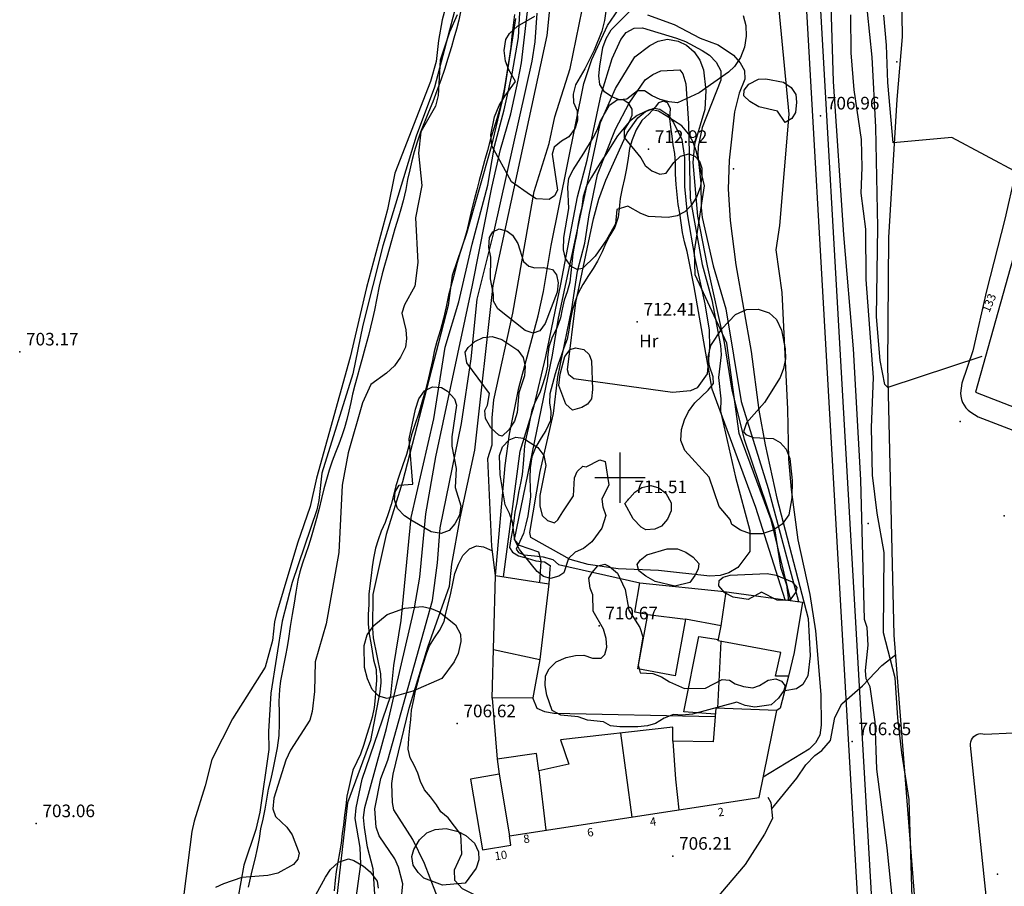
# Model space of a CAD drawing. Extents: x 277586 to 278313, y 4652697 to 4653203.
# Drawn here: x 277929 to 278046, y 4652851 to 4652954 of the extents above; entities that cross this region are included whole.
import ezdxf

# ---------------------------------------------------------------- set-up
doc = ezdxf.new("R2010")
doc.units = 0
doc.header["$MEASUREMENT"] = 0
for name, color, linetype in [('020200', 10, 'CONTINUOUS'), ('020400', 6, 'CONTINUOUS'), ('021151', 15, 'CONTINUOUS'), ('021220', 1, 'CONTINUOUS'), ('028112', 7, 'CONTINUOUS'), ('030102', 5, 'CONTINUOUS'), ('060202', 1, 'CONTINUOUS'), ('060402', 2, 'CONTINUOUS'), ('060404', 2, 'CONTINUOUS'), ('061204', 7, 'CONTINUOUS'), ('120500', 3, 'CONTINUOUS'), ('140302', 1, 'CONTINUOUS'), ('160101', 1, 'CONTINUOUS'), ('160300', 7, 'CONTINUOUS'), ('160301', 1, 'CONTINUOUS'), ('160302', 1, 'CONTINUOUS'), ('167202', 3, 'CONTINUOUS'), ('168114', 7, 'CONTINUOUS'), ('168116', 7, 'CONTINUOUS'), ('189401', 7, 'CONTINUOUS'), ('189704', 7, 'CONTINUOUS'), ('HOJAS', 7, 'CONTINUOUS')]:
    doc.layers.add(name, color=color, linetype=linetype)

msp = doc.modelspace()

# ---------------------------------------------------------------- linework, layer by layer
at = {"layer": '020200'}
for points, elevation in [([(278032.44, 4652848.98), (278031.74, 4652855.98), (278030.52, 4652865.34), (278030.3, 4652870.95), (278029.71, 4652875.11), (278029.24, 4652876.08), (278029.17, 4652877.05), (278029.48, 4652880.07), (278029.37, 4652882.16), (278029.03, 4652883.12), (278028.59, 4652899.75), (278027.72, 4652915.31), (278026.59, 4652928.85), (278025.38, 4652947.11), (278024.47, 4652975.47)], 707), ([(278018.1, 4652963.49), (278020.05, 4652943.2), (278018.94, 4652929.97), (278018.5, 4652927.1), (278019.23, 4652921.99), (278019.9, 4652908.14), (278020.02, 4652902.19), (278020.34, 4652898.59), (278021.14, 4652892.6), (278022.54, 4652886.1), (278023.23, 4652881.78), (278023.85, 4652874.2), (278023.91, 4652870.55), (278023.75, 4652869.39), (278023.22, 4652868.48), (278022.45, 4652867.69), (278017.01, 4652864.38)], 707), ([(277978.8, 4652848.87), (277976.78, 4652854.13), (277975.37, 4652856.97), (277973.13, 4652860.5), (277972.95, 4652861.38), (277972.87, 4652863.62), (277973.04, 4652864.72), (277974.93, 4652872.59), (277977.16, 4652879.85), (277979.72, 4652887.1), (277980.03, 4652889.72), (277981.02, 4652895.19), (277982.75, 4652903.28), (277984.91, 4652922.84), (277991.34, 4652952.56), (277992.17, 4652960.9)], 706), ([(278043, 4652914.38), (278031.8, 4652910.7), (278031.45, 4652911.05), (278030.89, 4652913.93), (278030.45, 4652919.12), (278030.62, 4652929.79), (278030.41, 4652941.66), (278029.96, 4652950), (278028.85, 4652960.83)], 709), ([(277979.78, 4652957.78), (277978.87, 4652954.42), (277978.42, 4652951.97), (277978.17, 4652949.49), (277977.48, 4652947.09), (277973.25, 4652936.19), (277972.38, 4652931.86), (277969.86, 4652922.6), (277967.94, 4652914.31), (277963.93, 4652899.93), (277963.17, 4652896.58), (277961.67, 4652892.21), (277959.2, 4652883.84), (277958.95, 4652882.85), (277958.72, 4652880.62), (277957.85, 4652877.44), (277953.97, 4652871.31), (277951.51, 4652866.47), (277950.72, 4652863.34), (277949.41, 4652859.16), (277949.12, 4652857.93), (277947.93, 4652848.6)], 703), ([(277968.62, 4652849.72), (277969.21, 4652854.02), (277969.12, 4652856.03), (277968.54, 4652859.45), (277968.64, 4652860.75), (277969.36, 4652864.16), (277972.78, 4652874.08), (277973.12, 4652877.67), (277973.98, 4652883), (277975.18, 4652895.27), (277977.87, 4652906.97), (277979.24, 4652915.49), (277980.86, 4652920.91), (277982.41, 4652927.77), (277984.28, 4652934.76), (277985.08, 4652939.41), (277986.25, 4652943.73), (277987.19, 4652947.99), (277987.94, 4652952.34), (277988.19, 4652956.86)], 703), ([(277970.92, 4652849.88), (277970.65, 4652853.47), (277970.01, 4652856.05), (277969.63, 4652858.39), (277969.52, 4652859.6), (277969.68, 4652860.76), (277972.27, 4652870.16), (277975.58, 4652884.53), (277976.23, 4652888.17), (277976.93, 4652895.71), (277978.13, 4652902.45), (277982.48, 4652922.89), (277984.77, 4652934.49), (277985.81, 4652939), (277987.03, 4652943.25), (277987.9, 4652947.26), (277988.29, 4652949.32), (277989.22, 4652957.18)], 704), ([(277980.52, 4652956.21), (277977.95, 4652946.43), (277975.79, 4652940.59), (277971.82, 4652927.55), (277969.43, 4652918.12), (277968.26, 4652912.33), (277964.57, 4652900.52), (277964.22, 4652897.29), (277963.96, 4652896.17), (277961.06, 4652887.51), (277959.86, 4652882.94), (277958.52, 4652874.37), (277958.23, 4652869.8), (277958.28, 4652867.66), (277957.2, 4652860.23), (277956.71, 4652858.16), (277955.32, 4652853.92), (277953.88, 4652845.99)], 702), ([(277985.2, 4652888.36), (277984.76, 4652891.8), (277984.29, 4652902.28), (277984.8, 4652903.89), (277984.82, 4652907.09), (277985.01, 4652909.24), (277987.25, 4652919.55), (277989.81, 4652934.02), (277991.57, 4652939.72), (277992.24, 4652942.91), (277994.07, 4652948.66), (277995.49, 4652955.61)], 707), ([(277985.2, 4652888.36), (277986.34, 4652901.45), (277986.87, 4652905.18), (277987.97, 4652910.68), (277990.28, 4652919.25), (277990.9, 4652922.12), (277991.8, 4652927.59), (277995.71, 4652946.84), (277996.65, 4652949.73), (277998.49, 4652953.75), (277999.83, 4652955.64)], 708), ([(277987.59, 4652954.59), (277986.19, 4652945.67), (277984.67, 4652939.34), (277981.74, 4652929.04), (277980.07, 4652924.01), (277979.58, 4652920.47), (277974.17, 4652899.48), (277972.21, 4652893.25), (277970.62, 4652886.11), (277970.6, 4652882.04), (277970.68, 4652880.96), (277971.52, 4652876.65), (277971.59, 4652875.59), (277971.47, 4652874.51), (277970.34, 4652868.73), (277967.63, 4652861.34), (277966.16, 4652848.49)], 702), ([(278003.27, 4652955.03), (278006.44, 4652953.89), (278009.5, 4652952.25), (278011.65, 4652951.44), (278013.47, 4652950.23), (278014.29, 4652949.3), (278014.78, 4652948.41), (278014.83, 4652947.37), (278014.14, 4652945.7), (278013.61, 4652943.5), (278012.96, 4652937.75), (278012.86, 4652934.29), (278013.08, 4652930.58), (278013.76, 4652925.31), (278015.56, 4652914.98), (278016.49, 4652908.02), (278017.23, 4652903.88), (278018.63, 4652897.56), (278022.34, 4652883.25), (278022.59, 4652878.82), (278022.3, 4652876.44), (278021.73, 4652875.41), (278020.96, 4652874.87), (278019.56, 4652874.65)], 708), ([(278046.99, 4652845.79), (278037.96, 4652844.68), (278035.76, 4652844.96), (278035.3, 4652845.41), (278034.98, 4652846.23), (278034.8, 4652847.43), (278034.36, 4652861.71), (278033.46, 4652867.26), (278032.99, 4652871.42), (278032.68, 4652876.19), (278031.32, 4652881.54), (278031.37, 4652891.11), (278030.53, 4652895.76), (278029.98, 4652900.28), (278029.87, 4652905.97), (278030.12, 4652911.9), (278029.26, 4652923.57), (278029.2, 4652929.53), (278028.63, 4652933.8), (278028.78, 4652936.87), (278028.7, 4652940.22), (278027.83, 4652946.1), (278027.47, 4652950.49), (278027.41, 4652955.02)], 708), ([(277986.17, 4652888.2), (277988.14, 4652903.16), (277989.78, 4652908.55), (277991.17, 4652914.39), (277992.98, 4652922.98), (277994.94, 4652933.4), (277996.08, 4652937.73), (277997.76, 4652945.56), (277999.07, 4652949.84), (278000.08, 4652952.09), (278000.71, 4652952.92), (278001.68, 4652953.44), (278002.65, 4652953.47), (278006.7, 4652952.25), (278007.78, 4652951.84), (278009.74, 4652950.78), (278010.64, 4652950.21), (278011.43, 4652949.41), (278011.96, 4652948.35), (278011.97, 4652947.25), (278009.75, 4652941.63), (278009.28, 4652939.38), (278009.23, 4652938.36), (278009.6, 4652934.99), (278009.62, 4652932.1), (278009.77, 4652930.91), (278011.07, 4652925.18), (278012.55, 4652920.06), (278014.41, 4652909.04), (278017.6, 4652898.71), (278021.21, 4652885.26)], 709), ([(278015.41, 4652891.22), (278013.99, 4652889.3), (278012.93, 4652888.67), (278011.9, 4652888.34), (278010.68, 4652888.27), (278004.55, 4652888.94), (277999.76, 4652889.16), (277996.22, 4652889.67), (277994.06, 4652890.25), (277989.4, 4652892.88), (277989.28, 4652893.49), (277990.52, 4652900.74), (277992.09, 4652907.61), (277992.61, 4652911.98), (277994.26, 4652920.06), (277994.96, 4652924.54), (277995.81, 4652927.88), (277996.32, 4652931.25), (277997.32, 4652936.04), (277999.45, 4652941.44), (278001.09, 4652944.51), (278002.98, 4652947.29), (278003.91, 4652947.94), (278004.86, 4652948.35), (278007.09, 4652948.48), (278007.47, 4652947.99), (278007.81, 4652946.81), (278008.12, 4652942.09), (278008.32, 4652933.22), (278009.77, 4652925.34), (278010.89, 4652921.12), (278011.92, 4652915.71), (278012.02, 4652914.6), (278011.69, 4652911.91), (278011.97, 4652909.36), (278011.93, 4652907.88), (278013.71, 4652900.06), (278015.42, 4652893.7), (278015.41, 4652891.22)], 711), ([(278010.34, 4652912.35), (278009.15, 4652910.69), (278008.36, 4652910.31), (278006.22, 4652910.12), (277994.52, 4652911.75), (277993.9, 4652912.22), (277993.77, 4652912.81), (277994.74, 4652920.83), (277996.83, 4652930.77), (277997.49, 4652933.12), (277998.33, 4652935.37), (278000.86, 4652940.99), (278002.1, 4652942.79), (278003.01, 4652943.51), (278004.04, 4652943.92), (278004.72, 4652943.79), (278005.68, 4652943.17), (278006.37, 4652942.24), (278007.36, 4652940.21), (278007.67, 4652938.02), (278007.66, 4652934.63), (278007.98, 4652931.37), (278008.87, 4652926.05), (278010.09, 4652920.67), (278010.57, 4652917.53), (278010.64, 4652915.45), (278010.34, 4652912.35)], 712)]:
    msp.add_lwpolyline(points, dxfattribs=dict(at, elevation=elevation))
at = {"layer": '020400'}
for points, elevation in [([(277974, 4652849.63), (277974.21, 4652851.7), (277973.67, 4652853.68), (277973.24, 4652854.65), (277971.39, 4652857.39), (277971.02, 4652858.43), (277970.86, 4652860.6), (277971.57, 4652864.23), (277972.42, 4652866.39), (277977.71, 4652885.39), (277978.32, 4652889.85), (277978.62, 4652894.01), (277981.17, 4652906.44), (277982.32, 4652914.12), (277983.04, 4652921.22), (277985.04, 4652929.31), (277989.55, 4652949.52), (277989.91, 4652951.82), (277990.14, 4652955.23)], 705), ([(278047.42, 4652936.17), (278039.42, 4652940.42), (278032.44, 4652939.82), (278031.82, 4652946.96), (278031.67, 4652951.42), (278031.36, 4652954.99)], 710), ([(277990.48, 4652887.53), (277990.61, 4652890.08), (277990.34, 4652891.13), (277988.06, 4652891.94), (277987.45, 4652892.63), (277991.96, 4652914.54), (277992.69, 4652918.94), (277997.66, 4652942.21), (277999.45, 4652946.26), (278001.74, 4652950.01), (278003.52, 4652951.37), (278004.52, 4652951.91), (278005.63, 4652952.12), (278006.89, 4652951.9), (278007.91, 4652951.4), (278008.81, 4652950.62), (278009.47, 4652949.62), (278009.91, 4652948.47), (278010.21, 4652946.04), (278010.09, 4652943.77), (278008.83, 4652939.64), (278008.63, 4652937.45), (278009.2, 4652931.07), (278010.34, 4652925.17), (278012.38, 4652916.05), (278013.29, 4652910.38), (278014.73, 4652904.58), (278018.34, 4652893.9), (278019.06, 4652889.36), (278019.76, 4652887.26), (278020, 4652885.42)], 710), ([(278011.28, 4652871.55), (277992.12, 4652871.95), (277991.05, 4652872.14), (277990.14, 4652872.56), (277989.64, 4652873.83)], 710)]:
    msp.add_lwpolyline(points, dxfattribs=dict(at, elevation=elevation))
at = {"layer": '021151'}
msp.add_polyline3d([(278020.29, 4652885.38, 710.27), (278017.94, 4652894.97, 711.01), (278014.17, 4652905.24, 711.59), (278012.67, 4652916, 712.35), (278008.91, 4652924.12, 712.55), (278008.84, 4652926.91, 712.55), (278010.04, 4652934.68, 712.72), (278009.08, 4652938.73, 712.81), (278008.7, 4652939.89, 712.81), (278008.13, 4652940.88, 712.8), (278007.35, 4652941.82, 712.8), (278006.37, 4652942.46, 712.79), (278005.48, 4652943.03, 712.79), (278004.57, 4652943.55, 712.79), (278003.59, 4652943.75, 712.79), (278003.03, 4652943.52, 712.79), (278002.03, 4652943.07, 712.74), (278001.14, 4652942.35, 712.73), (278000.47, 4652941.59, 712.73), (277999.7, 4652940.64, 712.72), (277999.03, 4652939.58, 712.72), (277998.38, 4652938.55, 712.72), (277997.81, 4652937.66, 712.72), (277997.16, 4652936.63, 712.72), (277996.59, 4652935.72, 712.72), (277996.02, 4652934.69, 712.71), (277995.63, 4652933.44, 712.67), (277995.45, 4652932.2, 712.61), (277995.19, 4652931.05, 712.57), (277995, 4652929.98, 712.53), (277994.83, 4652928.86, 712.5), (277994.58, 4652927.7, 712.47), (277994.39, 4652926.59, 712.45), (277994.26, 4652925.47, 712.44), (277994.17, 4652924.33, 712.44), (277994.03, 4652923.22, 712.44), (277993.71, 4652922.09, 712.44), (277993.38, 4652921.1, 712.45), (277993.14, 4652920.03, 712.45), (277992.91, 4652918.98, 712.45), (277992.47, 4652917.76, 712.45), (277991.94, 4652916.71, 712.39), (277991.55, 4652915.54, 712.3), (277991.38, 4652914.33, 712.25), (277991.38, 4652913.25, 712.19), (277991.13, 4652912.17, 712.15), (277990.83, 4652911.16, 712.1), (277990.47, 4652910.08, 712.05), (277989.93, 4652909.02, 712.03), (277989.53, 4652908, 711.98), (277989.31, 4652907.01, 711.95), (277989.11, 4652905.98, 711.94), (277988.85, 4652904.8, 711.92), (277988.63, 4652903.76, 711.92), (277988.56, 4652902.68, 711.99), (277988.5, 4652901.62, 711.95), (277988.38, 4652900.38, 711.79), (277988.19, 4652899.32, 711.73), (277987.92, 4652898.23, 711.68), (277987.72, 4652897.01, 711.67), (277987.48, 4652895.87, 711.72), (277987.39, 4652894.85, 711.59), (277987.23, 4652893.76, 711.48), (277987.02, 4652892.72, 711.44), (277986.87, 4652891.67, 711.26), (277987.23, 4652891.12, 711.26), (277987.95, 4652890.69, 711.26), (277988.98, 4652890.4, 711.27), (277989.99, 4652890.12, 711.27), (277991.03, 4652889.98, 711.2), (277991.68, 4652889.54, 711.16), (277991.65, 4652889.14, 711.1), (277991.53, 4652887.37, 711.12)], dxfattribs=at)
at = {"layer": '021220'}
for points in [[(278011.63, 4652872.58, 710.91), (278012.02, 4652880.52, 711.91)], [(277984.82, 4652873.77, 709.95), (277985.39, 4652866.51, 710.31)]]:
    msp.add_polyline3d(points, dxfattribs=at)
at = {"layer": '028112'}
for p in [(278023.82, 4652943.02, 706.96), (278003.38, 4652939.04, 712.92), (278002.03, 4652918.52, 712.41), (277928.67, 4652914.96, 703.17), (278000.96, 4652897.4, 711.51), (278045.63, 4652895.47, 708.07), (277997.5, 4652882.39, 710.67), (277980.64, 4652870.75, 706.62), (278027.59, 4652868.62, 706.85), (277930.62, 4652858.87, 703.06), (278006.26, 4652855, 706.21)]:
    msp.add_point(p, dxfattribs=at)
at = {"layer": '030102'}
for points in [[(277981.12, 4652955.77, 703.49), (277980.85, 4652954.37, 703.49), (277980.58, 4652953.32, 703.49), (277980.27, 4652952.24, 703.49), (277979.97, 4652951.21, 703.49), (277979.55, 4652949.82, 703.49), (277979.13, 4652948.53, 703.49), (277978.69, 4652947.25, 703.49), (277978.24, 4652945.97, 703.49), (277977.75, 4652944.69, 703.49), (277977.26, 4652943.47, 703.49), (277976.76, 4652942.26, 703.49), (277976.31, 4652941.08, 703.49), (277975.9, 4652939.89, 703.49), (277975.52, 4652938.73, 703.49), (277975.25, 4652937.65, 703.49), (277975.01, 4652936.61, 703.49), (277974.76, 4652935.45, 703.49), (277974.55, 4652934.25, 703.49), (277974.24, 4652932.89, 703.49), (277973.96, 4652931.93, 703.49), (277973.67, 4652930.96, 703.49), (277973.25, 4652929.56, 703.49), (277972.84, 4652928.16, 703.49), (277972.56, 4652927.18, 703.49), (277972.28, 4652926.18, 703.49), (277972.01, 4652925.21, 703.49), (277971.74, 4652924.24, 703.49), (277971.39, 4652922.78, 703.49), (277971.1, 4652921.35, 703.49), (277970.81, 4652919.9, 703.49), (277970.59, 4652918.89, 703.49), (277970.36, 4652917.88, 703.49), (277970.11, 4652916.89, 703.49), (277969.73, 4652915.45, 703.49), (277969.34, 4652914, 703.49), (277969.05, 4652913.01, 703.49), (277968.76, 4652912, 703.49), (277968.48, 4652910.97, 703.49), (277968.22, 4652909.93, 703.49), (277968, 4652908.91, 703.49), (277967.79, 4652907.91, 703.49), (277967.55, 4652906.91, 703.49), (277967.27, 4652905.93, 703.49), (277966.94, 4652904.96, 703.49), (277966.58, 4652903.99, 703.49), (277966.2, 4652903, 703.49), (277965.8, 4652901.96, 703.49), (277965.44, 4652900.88, 703.49), (277965.11, 4652899.78, 703.49), (277964.82, 4652898.65, 703.49), (277964.54, 4652897.5, 703.49), (277964.25, 4652896.33, 703.49), (277963.94, 4652895.15, 703.49), (277963.62, 4652894.02, 703.49), (277963.29, 4652892.93, 703.49), (277962.97, 4652891.9, 703.49), (277962.61, 4652890.86, 703.49), (277962.27, 4652889.82, 703.49), (277961.96, 4652888.79, 703.49), (277961.72, 4652887.79, 703.49), (277961.47, 4652886.37, 703.49), (277961.27, 4652885.06, 703.49), (277961.04, 4652883.74, 703.49), (277960.81, 4652882.31, 703.49), (277960.59, 4652880.86, 703.49), (277960.43, 4652879.87, 703.49), (277960.25, 4652878.86, 703.49), (277960.07, 4652877.85, 703.49), (277959.86, 4652876.82, 703.49), (277959.67, 4652875.82, 703.49), (277959.53, 4652874.81, 703.48), (277959.44, 4652873.38, 703.48), (277959.48, 4652872.08, 703.48), (277959.5, 4652870.75, 703.48), (277959.44, 4652869.34, 703.48), (277959.26, 4652867.85, 703.48), (277959.08, 4652866.86, 703.48), (277958.77, 4652865.49, 703.48), (277958.49, 4652864.2, 703.48), (277958.21, 4652862.95, 703.48), (277957.99, 4652861.75, 703.48), (277957.79, 4652860.59, 703.48), (277957.54, 4652859.39, 703.48), (277957.29, 4652858.22, 703.48), (277957.12, 4652857.09, 703.48), (277956.89, 4652855.89, 703.48), (277956.6, 4652854.62, 703.48), (277956.31, 4652853.39, 703.48), (277956.06, 4652852.36, 703.48), (277955.83, 4652851.28, 703.45)], [(277987.46, 4652955.06, 703.07), (277987.29, 4652953.8, 703.07), (277987.16, 4652952.48, 703.07), (277987.01, 4652951.17, 703.07), (277986.82, 4652949.88, 703.07), (277986.64, 4652948.64, 703.07), (277986.44, 4652947.38, 703.07), (277986.22, 4652946.18, 703.07), (277986, 4652945.06, 703.07), (277985.72, 4652943.89, 703.07), (277985.37, 4652942.66, 703.07), (277984.97, 4652941.39, 703.07), (277984.58, 4652940.11, 703.07), (277984.24, 4652938.9, 703.07), (277983.89, 4652937.67, 703.07), (277983.56, 4652936.46, 703.07), (277983.25, 4652935.31, 703.07), (277982.97, 4652934.2, 703.07), (277982.66, 4652933.03, 703.07), (277982.34, 4652931.8, 703.07), (277982.07, 4652930.55, 703.07), (277981.8, 4652929.33, 703.07), (277981.44, 4652928.11, 703.07), (277981.01, 4652926.77, 703.07), (277980.62, 4652925.44, 703.07), (277980.28, 4652924.15, 703.07), (277979.89, 4652922.71, 703.07), (277979.63, 4652921.7, 703.07), (277979.33, 4652920.29, 703.07), (277979.03, 4652918.91, 703.07), (277978.65, 4652917.55, 703.07), (277978.25, 4652916.18, 703.07), (277977.93, 4652914.99, 703.07), (277977.71, 4652913.91, 703.07), (277977.43, 4652912.73, 703.07), (277977.17, 4652911.52, 703.07), (277976.84, 4652910.26, 703.07), (277976.45, 4652908.92, 703.07), (277976.1, 4652907.67, 703.07), (277975.67, 4652906.39, 703.07), (277975.23, 4652905.08, 703.07), (277974.93, 4652903.95, 703.07), (277974.62, 4652902.73, 703.07), (277974.21, 4652901.51, 703.07), (277973.77, 4652900.26, 703.07), (277973.38, 4652899.01, 703.07), (277973.11, 4652898.04, 703.07), (277972.8, 4652896.8, 703.07), (277972.5, 4652895.81, 703.07), (277972.09, 4652894.65, 703.07), (277971.62, 4652893.62, 703.07), (277971.26, 4652892.61, 703.07), (277970.96, 4652891.6, 703.07), (277970.72, 4652890.42, 703.07), (277970.56, 4652889.39, 703.07), (277970.44, 4652888.36, 703.07), (277970.27, 4652887.14, 703.07), (277970.15, 4652886.12, 703.07), (277970.14, 4652884.9, 703.07), (277970.09, 4652883.71, 703.07), (277970.08, 4652882.61, 703.07), (277970.21, 4652881.38, 703.07), (277970.39, 4652880.37, 703.07), (277970.53, 4652879.36, 703.07), (277970.72, 4652878.35, 703.07), (277971.02, 4652877.17, 703.07), (277971.08, 4652875.92, 703.07), (277970.99, 4652874.92, 703.07), (277970.9, 4652873.8, 703.07), (277970.79, 4652872.67, 703.07), (277970.56, 4652871.53, 703.07), (277970.19, 4652870.34, 703.07), (277969.88, 4652869.35, 703.07), (277969.57, 4652868.27, 703.07), (277969.18, 4652867.13, 703.06), (277968.72, 4652866.21, 703.06), (277968.26, 4652865.21, 703.03), (277968.01, 4652864.21, 703.02), (277967.78, 4652863.17, 703.02), (277967.52, 4652862.11, 703.02), (277967.41, 4652860.96, 703.02), (277967.28, 4652859.86, 703.02), (277967.15, 4652858.7, 702.99), (277967, 4652857.7, 702.96), (277966.85, 4652856.52, 702.93), (277966.66, 4652855.37, 702.94), (277966.47, 4652854.27, 702.74), (277966.29, 4652853.18, 702.67), (277966.16, 4652852.13, 702.67), (277966.02, 4652850.88, 702.67)]]:
    msp.add_polyline3d(points, dxfattribs=at)
at = {"layer": '060202'}
for points in [[(278042.43, 4652771.07, 706.63), (278040.72, 4652787.88, 706.86), (278038.18, 4652814.68, 707.46), (278034.98, 4652850.42, 707.92), (278032.58, 4652881.25, 708.53), (278031.82, 4652913.28, 709.14), (278031.92, 4652928.53, 709.56), (278032.91, 4652944.94, 710.17), (278033.55, 4652952.41, 710.23), (278033.32, 4652967.78, 710.29), (278032.89, 4652981.19, 710.45)], [(278051.37, 4652773.86, 706.89), (278049.25, 4652785.06, 707.17), (278047.84, 4652801.48, 707.49), (278045.84, 4652824.61, 707.91), (278044.11, 4652844.6, 708.21), (278041.65, 4652868.13, 708.31), (278041.64, 4652868.36, 708.32), (278041.67, 4652868.59, 708.33), (278041.75, 4652868.82, 708.35), (278041.87, 4652869.02, 708.36), (278042.02, 4652869.2, 708.37), (278042.21, 4652869.35, 708.39), (278042.41, 4652869.46, 708.4), (278042.64, 4652869.53, 708.41), (278042.87, 4652869.56, 708.43), (278043.11, 4652869.55, 708.44), (278043.34, 4652869.5, 708.46), (278046.7, 4652869.64, 709.03)]]:
    msp.add_polyline3d(points, dxfattribs=at)
at = {"layer": '060402'}
for points in [[(277981.19, 4652855.25, 706.32), (277981.1, 4652857.55, 706.48), (277979.56, 4652859.56, 706.49), (277978.71, 4652860.25, 706.51), (277978.2, 4652861.1, 706.55), (277977.49, 4652862.03, 706.63), (277976.77, 4652862.89, 706.64), (277976.3, 4652863.85, 706.65), (277975.97, 4652864.86, 706.65), (277975.55, 4652865.8, 706.69), (277975.06, 4652866.69, 706.8), (277974.83, 4652867.72, 706.87), (277974.89, 4652869.02, 706.88), (277975.03, 4652870.19, 706.88), (277975.13, 4652871.23, 706.88), (277975.23, 4652872.35, 706.88), (277975.48, 4652873.62, 706.88), (277975.71, 4652874.63, 706.87), (277975.98, 4652875.68, 706.85), (277976.25, 4652876.7, 706.79), (277976.64, 4652877.94, 706.72), (277977, 4652879.03, 706.69), (277977.38, 4652879.98, 706.65), (277977.96, 4652880.93, 706.64), (277978.53, 4652881.82, 706.65), (277979.09, 4652882.9, 706.66), (277979.32, 4652883.89, 706.68), (277979.61, 4652885.11, 706.68), (277979.91, 4652886.24, 706.68), (277980.13, 4652887.39, 706.68), (277980.37, 4652888.58, 706.71), (277980.82, 4652889.72, 706.79), (277981.34, 4652890.75, 706.78), (277982.1, 4652891.54, 706.79), (277982.95, 4652891.88, 706.79), (277983.76, 4652891.75, 706.8), (277984.84, 4652891.29, 706.83)], [(278017.55, 4652862, 706.9), (278017.92, 4652861.35, 706.9), (278018.11, 4652859.46, 706.75), (278017.15, 4652857.59, 706.68), (278014.85, 4652854.01, 706.51), (278011.25, 4652849.75, 706.03), (278009.16, 4652846.72, 705.9), (278004.91, 4652839.72, 705.64), (277999.93, 4652832.1, 705.52), (277997.92, 4652829.62, 705.37), (277988.7, 4652818.04, 705.36), (277984.81, 4652813.72, 705.39), (277980.86, 4652809.73, 705.5), (277976.15, 4652805.25, 705.4), (277973.82, 4652802.69, 705.41), (277972.1, 4652800.9, 705.64), (277970.82, 4652799.98, 705.74), (277966.19, 4652795.17, 706.15)], [(277961.71, 4652797.06, 706.05), (277962.78, 4652799.88, 706.09), (277967.39, 4652805.59, 705.83), (277972.8, 4652811.07, 705.66), (277988.69, 4652825.94, 705.37), (277990.03, 4652827.7, 705.36), (277991.41, 4652830.01, 705.37), (277992.28, 4652833.39, 705.42), (277991.86, 4652840.97, 705.62), (277990.95, 4652843.63, 705.74), (277989.69, 4652845.72, 705.82), (277988.24, 4652847.55, 705.89), (277986, 4652849.1, 706.03), (277984.36, 4652849.9, 706.22), (277982.79, 4652850.33, 706.28), (277981.29, 4652851.09, 706.32), (277980.37, 4652852.09, 706.32), (277980.33, 4652853.36, 706.32), (277981.19, 4652855.25, 706.32)]]:
    msp.add_polyline3d(points, dxfattribs=at)
at = {"layer": '060404'}
msp.add_polyline3d([(278017.99, 4652860.58, 706.83), (278020.99, 4652864.26, 706.98), (278022.09, 4652865.84, 706.98), (278023.16, 4652866.97, 706.95), (278023.99, 4652867.56, 706.85), (278025.02, 4652868.75, 706.73), (278025.5, 4652871.46, 706.93), (278026.35, 4652873.1, 706.94), (278028.82, 4652875.25, 707.09), (278031.09, 4652877.66, 707.86), (278032.75, 4652878.95, 708.48)], dxfattribs=at)
at = {"layer": '061204'}
for points in [[(278022.02, 4652957.6, 707.08), (278024.7, 4652911.03, 707.15), (278026.99, 4652870.95, 707.03), (278029.44, 4652828.53, 706.85), (278031.36, 4652795.46, 706.72), (278033.26, 4652764.28, 706.73), (278036.13, 4652730.48, 706.42), (278038.14, 4652710.52, 706.19)], [(278023.68, 4652957.69, 707.08), (278026.36, 4652911.12, 707.15), (278028.65, 4652871.04, 707.03), (278031.1, 4652828.62, 706.85), (278033.02, 4652795.55, 706.72), (278034.92, 4652764.4, 706.73), (278037.79, 4652730.63, 706.42), (278039.93, 4652709.32, 706.19)]]:
    msp.add_polyline3d(points, dxfattribs=at)
at = {"layer": '120500'}
msp.add_polyline3d([(278019.61, 4652885.47, 710.72), (278016.13, 4652896.44, 711.19), (278010.95, 4652910.53, 712.17), (278008.79, 4652922.7, 712.69), (278008.18, 4652925.89, 712.74), (278007.98, 4652926.87, 712.77), (278007.65, 4652928.04, 712.78), (278007.41, 4652929.13, 712.78), (278007.27, 4652930.31, 712.81), (278007.1, 4652931.46, 712.87), (278006.92, 4652932.48, 712.87), (278006.79, 4652933.68, 712.87), (278006.67, 4652934.86, 712.88), (278006.58, 4652936.07, 713.07), (278006.6, 4652937.38, 713.18), (278006.49, 4652938.52, 713.18), (278006.32, 4652939.56, 713.18), (278006.19, 4652940.58, 713.17), (278006.02, 4652941.67, 713.17), (278005.9, 4652942.7, 713.17), (278005.98, 4652943.87, 713.17), (278005.63, 4652944.58, 713.15), (278005.17, 4652944.74, 713.15), (278004.57, 4652944.55, 713.15), (278004.16, 4652944.05, 713.15), (278003.47, 4652943.26, 713.14), (278002.6, 4652942.45, 713.13), (278001.93, 4652941.35, 713.13), (278001.44, 4652940.16, 713.15), (278001.12, 4652939.12, 713.16), (278000.95, 4652938, 713.16), (278000.78, 4652936.76, 713.16), (278000.52, 4652935.56, 713.16), (278000.24, 4652934.38, 713.16), (278000.02, 4652933.17, 713.12), (277999.89, 4652932, 713.06), (277999.76, 4652930.96, 713.06), (277999.37, 4652929.78, 713.06), (277998.78, 4652928.79, 713.06), (277998.3, 4652927.87, 713.06), (277997.88, 4652926.85, 713.06), (277997.32, 4652925.74, 713.05), (277996.79, 4652924.88, 713.04), (277996.25, 4652924.03, 712.99), (277995.56, 4652922.94, 712.93), (277994.98, 4652921.83, 712.93), (277994.62, 4652920.84, 712.92), (277994.33, 4652919.84, 712.88), (277994.09, 4652918.63, 712.83), (277993.93, 4652917.53, 712.77), (277993.72, 4652916.45, 712.66), (277993.34, 4652915.41, 712.54), (277992.99, 4652914.46, 712.48), (277992.66, 4652913.49, 712.48), (277992.31, 4652912.32, 712.52), (277991.97, 4652911.13, 712.51), (277991.66, 4652909.96, 712.43), (277991.61, 4652908.9, 712.32), (277991.77, 4652907.85, 712.25), (277991.72, 4652906.77, 712.19), (277991.17, 4652905.61, 712.11), (277990.61, 4652904.74, 712.07), (277989.98, 4652903.64, 712.07), (277989.52, 4652902.47, 712.11), (277989.32, 4652901.17, 711.99), (277989.28, 4652899.93, 711.81), (277989.32, 4652898.73, 711.74), (277989.36, 4652897.72, 711.66), (277989.22, 4652896.55, 711.61), (277989.03, 4652895.46, 711.56), (277988.79, 4652894.45, 711.47), (277988.54, 4652893.36, 711.41), (277988.1, 4652892.39, 711.36), (277987.65, 4652891.47, 711.36), (277987.92, 4652891.08, 711.42), (277988.59, 4652890.8, 711.42), (277989.82, 4652890.68, 711.41), (277990.87, 4652890.58, 711.39), (277992.01, 4652890.25, 711.34), (277992.68, 4652889.65, 711.1), (278002.35, 4652887.48, 711.07)], dxfattribs=at)
at = {"layer": '140302'}
for points in [[(278012, 4652882.37, 712.72), (278012.6, 4652886.41, 712.27)], [(278003.3, 4652883.71, 711.95), (278007.78, 4652883.15, 711.94)], [(277984.97, 4652879.56, 712.19), (277990.46, 4652878.39, 712.23)], [(278000.04, 4652869.62, 712.41), (278001.42, 4652859.64, 713.15)], [(278006.28, 4652868.65, 712.57), (278006.59, 4652864.15, 714.15), (278006.99, 4652860.49, 712.74)], [(277985.64, 4652864.75, 713.1), (277986.85, 4652857.41, 712.69)], [(277990.37, 4652865.14, 713.03), (277991.2, 4652858.07, 713.25)]]:
    msp.add_polyline3d(points, dxfattribs=at)
at = {"layer": '160101'}
for points in [[(278093.84, 4653106.07, 717.76), (278092.92, 4653106.36, 717.76), (278092.16, 4653106.22, 717.76), (278091.74, 4653105.86, 717.76), (278091.33, 4653105.11, 717.76), (278091.12, 4653103.77, 717.76), (278086.49, 4653084.05, 717.06), (278082.81, 4653067.16, 715.77), (278079.17, 4653050.78, 715.51), (278075.84, 4653035.09, 714.69), (278073.25, 4653023.4, 713.99), (278070.28, 4653012.51, 713.71), (278064.51, 4652993.18, 712.63), (278055.12, 4652964.03, 711.36), (278048.16, 4652941.5, 710.22), (278045.73, 4652930.72, 709.7), (278043.53, 4652922.22, 709.29), (278041.9, 4652915.06, 708.87), (278040.59, 4652911.21, 708.81)], [(278040.59, 4652911.21, 722.77), (278040.44, 4652910.05, 722.77), (278040.48, 4652909.67, 722.77), (278040.56, 4652909.29, 722.77), (278040.69, 4652908.93, 722.77), (278040.87, 4652908.6, 722.77), (278041.1, 4652908.28, 722.77), (278041.36, 4652908, 722.77), (278041.66, 4652907.76, 722.77), (278042.55, 4652907.24, 722.77)], [(278042.55, 4652907.24, 722.75), (278048.2, 4652905.05, 722.68)]]:
    msp.add_polyline3d(points, dxfattribs=at)
at = {"layer": '160300'}
msp.add_polyline3d([(278011.31, 4652871.86, 711.19), (278007.59, 4652872.13, 710.79), (278009.37, 4652881.12, 711.46), (278011.7, 4652880.76, 711.92)], dxfattribs=at)
msp.add_point((278029.47, 4652894.55, 707.11), dxfattribs=at)
at = {"layer": '160301'}
for points in [[(278049.11, 4652941.92, 723.3), (278046.98, 4652927.12, 722.9), (278042.23, 4652910.17, 722.57)], [(278042.23, 4652910.17, 722.77), (278052.53, 4652906.17, 722.64)], [(277984.82, 4652873.77, 711.29), (277985.2, 4652888.36, 712.34), (277991.53, 4652887.37, 712.2), (277990.46, 4652878.39, 712.18), (277989.64, 4652873.83, 712.19), (277984.82, 4652873.77, 711.29)], [(278002.35, 4652887.48, 711.6), (278012.38, 4652886.45, 711.49), (278021.68, 4652885.2, 712.05), (278020.67, 4652879.2, 711.72), (278020.02, 4652876.4, 710.89), (278018.47, 4652876.4, 711.08), (278019.1, 4652879.2, 711.75), (278011.67, 4652880.59, 711.92), (278012, 4652882.37, 711.97), (278007.78, 4652883.15, 711.97), (278006.53, 4652876.43, 711.49), (278002.11, 4652877.25, 711.82), (278003.3, 4652883.71, 711.94), (278001.75, 4652883.99, 711.99), (278002.35, 4652887.48, 711.6)], [(277982.24, 4652864.14, 712.63), (277983.65, 4652855.73, 712.37), (277987.04, 4652856.29, 713.21), (277986.85, 4652857.41, 713.21), (278016.52, 4652861.96, 712.38), (278018.63, 4652872.3, 710.72), (278011.37, 4652872.6, 710.92), (278011.05, 4652868.57, 712.44), (278006.28, 4652868.65, 712.6), (278006.26, 4652870.34, 712.37), (277992.91, 4652868.81, 712.25), (277993.93, 4652865.93, 715.61), (277990.37, 4652865.14, 715.62), (277990.06, 4652867.19, 712.85), (277985.39, 4652866.51, 711.88), (277985.64, 4652864.75, 712.86), (277982.24, 4652864.14, 712.63)]]:
    msp.add_polyline3d(points, dxfattribs=at)
at = {"layer": '160302'}
msp.add_polyline3d([(278020.02, 4652876.4, 710.1), (278019.02, 4652872.58, 710.11), (278018.63, 4652872.3, 710.11)], dxfattribs=at)
at = {"layer": '167202'}
for points in [[(277998.37, 4652955.73, 709.66), (277998.15, 4652954.34, 709.67), (277997.84, 4652953.1, 709.68), (277996.92, 4652950.83, 709.71), (277995.83, 4652948.59, 709.72), (277994.7, 4652946.72, 709.68), (277994.43, 4652945.61, 709.5), (277994.46, 4652944.6, 709.37), (277994.9, 4652943.61, 709.39), (277994.96, 4652942.49, 709.41), (277994.66, 4652941.55, 709.41), (277993.9, 4652940.5, 709.41), (277993.04, 4652940.01, 709.33), (277992.17, 4652939.28, 709.25), (277991.92, 4652938.46, 709.25), (277992.57, 4652934.17, 709.28), (277992.2, 4652933.52, 709.3), (277991.56, 4652933.07, 709.4), (277990.03, 4652933.16, 709.41), (277989.37, 4652933.57, 709.41), (277987.09, 4652935.18, 710.4)], [(278009.41, 4652945.74, 711.33), (278006.83, 4652944.58, 711.11), (278005.82, 4652944.67, 710.85), (278004.75, 4652944.95, 710.76), (278003.81, 4652945.38, 710.75), (278002.9, 4652946, 710.76), (278002.08, 4652945.99, 710.7), (278000.81, 4652945.01, 710.37), (277999.93, 4652944.91, 710.41), (277999.02, 4652945.27, 710.43), (277998.17, 4652945.87, 710.43), (277997.6, 4652946.74, 710.43), (277997.49, 4652947.78, 710.41), (277997.58, 4652948.91, 710.22), (277997.97, 4652951.13, 710), (277998.36, 4652952.21, 710), (277998.95, 4652953.25, 710), (278001.38, 4652955.64, 710.03)], [(277980.63, 4652955.03, 711.1), (277979.73, 4652952.97, 711.1), (277978.63, 4652949.62, 711.1), (277978.39, 4652945.44, 711.1), (277978.08, 4652944.18, 711.1), (277976.34, 4652941.11, 711.11), (277976.05, 4652938.59, 711.11), (277976.44, 4652934.73, 711.12), (277975.71, 4652930.88, 711.12), (277975.97, 4652925.57, 711.15), (277975.6, 4652922.76, 711.15), (277974.38, 4652920.53, 711.15), (277974.07, 4652919.56, 711.15), (277974.55, 4652917.56, 711.15), (277974.62, 4652916.52, 711.15), (277974.49, 4652915.49, 711.15), (277973.92, 4652914.31, 711.15), (277973.2, 4652913.29, 711.15), (277972.26, 4652912.42, 711.15), (277970.39, 4652911.08, 711.15), (277969.39, 4652908.87, 711.15), (277967.68, 4652902.96, 711.15), (277966.98, 4652899.08, 711.15), (277966.59, 4652891.1, 711.15), (277965.1, 4652882.6, 711.15), (277963.79, 4652878.09, 711.15), (277963.7, 4652874.55, 711.15), (277963.4, 4652872.19, 711.15), (277963.13, 4652871.17, 711.15), (277960.84, 4652867.59, 711.15), (277960.29, 4652866.41, 711.15), (277958.88, 4652861.9, 711.15), (277958.75, 4652860.6, 711.15), (277959.05, 4652859.72, 711.15), (277960.41, 4652858.45, 711.15), (277961.05, 4652857.51, 711.15), (277961.89, 4652855.34, 711.15), (277961.71, 4652854.62, 711.15), (277961.19, 4652854, 711.15), (277959.33, 4652852.97, 711.15), (277958.15, 4652852.68, 711.15), (277955.07, 4652852.44, 711.15), (277952.87, 4652851.69, 711.15), (277951.95, 4652851.25, 711.15)], [(277987.09, 4652935.18, 710.4), (277984.78, 4652939.44, 710.41), (277984.66, 4652940.75, 710.41), (277985.09, 4652942.88, 710.32), (277985.65, 4652944.25, 710.09), (277986.32, 4652945.36, 709.91), (277987.58, 4652947.08, 710.05), (277986.78, 4652948.47, 710.07), (277986.4, 4652949.52, 710.07), (277986.23, 4652950.78, 710.07), (277986.42, 4652952.09, 710.02), (277986.86, 4652952.8, 709.92), (277987.83, 4652953.66, 709.79), (277989.87, 4652954.86, 709.81)], [(278014.61, 4652954.95, 709.51), (278014.95, 4652953.76, 709.51), (278014.99, 4652952.5, 709.51), (278014.8, 4652951.18, 709.51), (278014.32, 4652949.94, 709.51), (278013.59, 4652948.9, 709.45), (278012.87, 4652948.2, 709.24), (278009.41, 4652945.74, 711.33)], [(278018.71, 4652943.55, 709.86), (278016.48, 4652944.1, 709.86), (278015.43, 4652944.72, 709.86), (278014.69, 4652945.41, 709.82), (278014.74, 4652946.08, 709.71), (278015.32, 4652946.77, 709.61), (278016.44, 4652947.36, 709.55), (278017.33, 4652947.41, 709.53), (278019.43, 4652947.02, 709.49), (278020.33, 4652946.39, 709.51), (278020.87, 4652945.55, 709.55), (278020.98, 4652944.63, 709.57), (278020.86, 4652943.4, 709.58), (278020.4, 4652942.71, 709.59), (278019.63, 4652942.22, 709.58), (278018.71, 4652943.55, 709.86)], [(277999.62, 4652931.87, 714.5), (277999.44, 4652930.17, 714.61), (277998.38, 4652928.26, 713.81), (277997.06, 4652926.34, 713.76), (277995.55, 4652924.86, 713.76), (277994.91, 4652924.75, 713.75), (277994.2, 4652925.11, 713.71), (277993.5, 4652926.05, 713.69), (277993.28, 4652927.1, 713.7), (277993.31, 4652928.56, 713.7), (277993.91, 4652931.99, 713.7), (277993.78, 4652934.54, 713.7), (277993.91, 4652935.6, 713.7), (277994.42, 4652936.59, 713.7), (277995.68, 4652938.59, 714), (277996.85, 4652940.47, 713.99), (277997.33, 4652941.38, 714.05), (277997.68, 4652942.43, 714.18), (277998.76, 4652944.3, 714.26), (277999.69, 4652944.97, 714.55), (278000.39, 4652944.95, 714.55), (278000.91, 4652944.59, 714.55), (278001.41, 4652943.79, 714.55), (278001.42, 4652943.04, 714.54), (278001.09, 4652942.31, 714.52), (278000.49, 4652941.35, 714.32), (278000.47, 4652940.43, 714.2), (278002.46, 4652938.04, 714.26), (278002.99, 4652937.09, 714.6), (278003.79, 4652936.48, 714.52), (278004.73, 4652936.06, 714.52), (278005.47, 4652936.18, 714.52), (278006.38, 4652937.46, 714.52), (278007.2, 4652938.23, 714.52), (278008.16, 4652938.48, 714.52), (278008.89, 4652938.22, 714.52), (278009.43, 4652937.64, 714.52), (278009.71, 4652936.78, 714.52), (278009.71, 4652935.7, 714.52), (278009.5, 4652934.51, 714.52), (278009.09, 4652933.35, 714.51), (278008.44, 4652932.37, 714.45), (278007.7, 4652931.6, 714.3), (278006.78, 4652931.14, 714.19), (278005.7, 4652930.94, 714.15), (278003.39, 4652931.06, 714.11), (278002.45, 4652931.41, 714.08), (278000.94, 4652932.27, 714.09), (277999.62, 4652931.87, 714.5)], [(277984.6, 4652923.63, 710.75), (277984.63, 4652926.22, 710.54), (277984.41, 4652927.37, 710.52), (277984.48, 4652928.56, 710.52), (277984.89, 4652929.22, 710.52), (277985.64, 4652929.56, 710.54), (277986.6, 4652929.32, 710.6), (277987.22, 4652928.81, 710.65), (277987.85, 4652927.83, 710.68), (277988.52, 4652925.69, 710.57), (277989.15, 4652925.12, 710.57), (277989.88, 4652924.96, 710.6), (277990.89, 4652924.98, 710.54), (277991.99, 4652924.73, 710.36), (277992.46, 4652924.09, 710.3), (277992.64, 4652923.16, 710.22), (277992.51, 4652922.04, 710.12), (277991.09, 4652918.32, 710.16), (277990.45, 4652917.45, 710.15), (277989.66, 4652917.19, 710.13), (277988.74, 4652917.47, 710.08), (277985.48, 4652920.05, 710.07), (277984.97, 4652920.96, 710.07), (277984.96, 4652921.79, 710.07), (277984.6, 4652923.63, 710.75)], [(278010.6, 4652900.07, 714.68), (278007.68, 4652903.21, 714.68), (278007.24, 4652904.43, 714.68), (278007.3, 4652905.7, 714.68), (278007.65, 4652906.87, 714.63), (278008.15, 4652907.85, 714.35), (278008.89, 4652908.87, 714.22), (278010.45, 4652910.41, 714.26), (278011.1, 4652911.2, 714.4), (278011.07, 4652911.99, 714.42), (278010.61, 4652913.24, 714.42), (278010.45, 4652914.36, 714.42), (278010.79, 4652915.7, 714.42), (278012.09, 4652917.7, 714.42), (278013.72, 4652919.4, 714.42), (278015.02, 4652919.98, 714.42), (278016.42, 4652920.01, 714.42), (278017.7, 4652919.6, 714.42), (278018.59, 4652918.79, 714.42), (278019.18, 4652917.54, 714.42), (278019.62, 4652915.3, 714.42), (278019.64, 4652914.11, 714.42), (278019.44, 4652912.96, 714.42), (278019.02, 4652911.92, 714.42), (278017.15, 4652908.93, 714.39), (278015.01, 4652906.5, 714.07), (278014.67, 4652905.45, 714.11), (278014.94, 4652905.11, 714.12), (278015.82, 4652904.78, 714.12), (278018.19, 4652904.65, 714.11), (278019.03, 4652904.19, 714.1), (278019.73, 4652903.38, 714.05), (278020.18, 4652902.28, 713.9), (278020.44, 4652899.67, 713.74), (278020.43, 4652897.59, 713.75), (278020.06, 4652895.56, 713.77), (278019.25, 4652894.45, 713.77), (278018.2, 4652893.74, 713.76), (278016.87, 4652893.3, 713.76), (278015.49, 4652893.33, 713.76), (278014.3, 4652893.73, 713.73), (278013.3, 4652894.42, 713.57), (278013.07, 4652895, 713.5), (278011.78, 4652896.56, 713.51), (278010.6, 4652900.07, 714.68)], [(277984.47, 4652909.98, 710.6), (277981.79, 4652913.66, 710.6), (277981.6, 4652914.9, 710.6), (277981.96, 4652915.48, 710.6), (277982.76, 4652916.19, 710.64), (277983.72, 4652916.64, 710.71), (277984.81, 4652916.76, 710.74), (277985.95, 4652916.43, 710.75), (277987.87, 4652915.15, 710.75), (277988.49, 4652914.27, 710.75), (277988.72, 4652913.19, 710.74), (277988.65, 4652912.08, 710.69), (277987.99, 4652910.08, 710.42), (277987.77, 4652907.73, 710.17), (277987.45, 4652906.71, 710.02), (277986.78, 4652905.67, 710.02), (277985.99, 4652904.91, 710.07), (277985.58, 4652905.06, 710.07), (277984.64, 4652905.9, 710.08), (277984.01, 4652907.02, 710.22), (277983.94, 4652907.99, 710.26), (277984.26, 4652908.63, 710.26), (277984.47, 4652909.98, 710.6)], [(277993.56, 4652908.72, 713.63), (277992.74, 4652910.96, 713.63), (277992.88, 4652912.28, 713.63), (277993.44, 4652914.38, 713.64), (277994.06, 4652915.23, 713.67), (277994.69, 4652915.41, 713.67), (277995.68, 4652915.24, 713.67), (277996.33, 4652914.65, 713.67), (277996.59, 4652913.89, 713.67), (277996.73, 4652910.47, 713.67), (277996.61, 4652909.37, 713.67), (277996.15, 4652908.72, 713.67), (277995.46, 4652908.35, 713.67), (277994.34, 4652908.01, 713.71), (277993.56, 4652908.72, 713.63)], [(277975.37, 4652899.22, 711.41), (277974.94, 4652904.61, 711.41), (277975.7, 4652908.12, 711.4), (277976.1, 4652909.36, 711.38), (277976.76, 4652910.3, 711.37), (277977.71, 4652910.8, 711.37), (277978.8, 4652910.73, 711.43), (277979.49, 4652910.29, 711.46), (277980.32, 4652909.38, 711.46), (277980.56, 4652908.61, 711.46), (277980, 4652904.86, 711.46), (277980, 4652903.72, 711.46), (277980.51, 4652901.1, 711.46), (277980.42, 4652898.81, 711.46), (277981.07, 4652896.65, 711.46), (277980.94, 4652895.53, 711.46), (277980.38, 4652894.51, 711.46), (277979.68, 4652893.7, 711.46), (277978.75, 4652893.35, 711.46), (277977.56, 4652893.54, 711.46), (277975.31, 4652894.86, 711.45), (277974.4, 4652895.47, 711.43), (277973.54, 4652896.33, 711.36), (277973.2, 4652897.35, 711.25), (277973.27, 4652898.29, 711.16), (277973.74, 4652899.09, 711.14), (277975.37, 4652899.22, 711.41)], [(277997.83, 4652893.98, 713.83), (277996.63, 4652892.35, 713.84), (277995.67, 4652891.57, 713.84), (277994.66, 4652891.12, 713.84), (277993.88, 4652890.36, 713.84), (277993.33, 4652888.69, 713.84), (277992.74, 4652888.29, 713.84), (277991.72, 4652888.02, 713.84), (277990.89, 4652888.22, 713.78), (277990.14, 4652888.85, 713.44), (277989.46, 4652889.67, 713.25), (277988.06, 4652891.44, 713.07), (277987.48, 4652892.56, 713.06), (277987.22, 4652894.71, 712.87), (277986.87, 4652895.72, 713.11), (277986.35, 4652896.78, 713.21), (277985.77, 4652900.32, 713.41), (277985.68, 4652902.62, 713.4), (277986.02, 4652903.65, 713.4), (277986.81, 4652904.49, 713.53), (277987.6, 4652904.81, 713.69), (277988.5, 4652904.68, 713.74), (277990.24, 4652903.56, 713.74), (277990.95, 4652902.61, 713.64), (277991.18, 4652901.45, 713.47), (277990.46, 4652897.89, 713.21), (277990.46, 4652896.66, 713.21), (277990.75, 4652895.51, 713.23), (277991.37, 4652894.88, 713.25), (277992.23, 4652894.63, 713.27), (277992.61, 4652894.96, 713.29), (277993.21, 4652895.91, 713.32), (277994.48, 4652897.83, 713.87), (277994.58, 4652899.98, 713.85), (277994.9, 4652900.72, 713.85), (277995.56, 4652901.35, 713.85), (277995.96, 4652901.27, 713.86), (277997.61, 4652902.1, 713.86), (277998.23, 4652901.91, 713.86), (277998.66, 4652899.13, 713.85), (277997.84, 4652897.43, 713.85), (277997.95, 4652896.54, 713.85), (277998.3, 4652895.49, 713.85), (277997.83, 4652893.98, 713.83)], [(278001.55, 4652895.11, 713.35), (278000.55, 4652896.9, 713.35), (278001.75, 4652898.28, 713.35), (278002.59, 4652898.84, 713.35), (278003.64, 4652899.05, 713.35), (278004.62, 4652898.8, 713.35), (278005.43, 4652898.16, 713.35), (278006.07, 4652897.01, 713.35), (278006.09, 4652896.04, 713.35), (278005.65, 4652895.04, 713.35), (278004.92, 4652894.23, 713.35), (278004.12, 4652893.86, 713.35), (278003.05, 4652893.78, 713.35), (278002.49, 4652894.09, 713.35), (278001.55, 4652895.11, 713.35)], [(278006.52, 4652887.09, 713.67), (278004.17, 4652887.65, 713.68), (278003.07, 4652888.27, 713.68), (278002.23, 4652888.91, 713.68), (278002.05, 4652889.65, 713.62), (278002.38, 4652890.17, 713.46), (278003.18, 4652890.83, 713.27), (278005.59, 4652891.51, 713.21), (278006.84, 4652891.51, 713.21), (278007.81, 4652891.13, 713.21), (278008.68, 4652890.55, 713.19), (278009.35, 4652889.79, 713.09), (278009.28, 4652889.1, 713.03), (278008.87, 4652888.37, 713.02), (278008.28, 4652887.52, 713.01), (278006.52, 4652887.09, 713.67)], [(278007.64, 4652874.91, 712.83), (278010.17, 4652874.97, 712.84), (278012.15, 4652876.01, 712.81), (278012.99, 4652875.93, 712.49), (278013.69, 4652875.48, 712.45), (278014.68, 4652875.15, 712.44), (278015.77, 4652875, 712.04), (278016.57, 4652875.26, 711.41), (278017.58, 4652875.9, 711.45), (278018.51, 4652876.07, 711.59), (278019.19, 4652875.8, 711.67), (278019.63, 4652875.23, 711.67), (278019.47, 4652874.69, 711.67), (278018.83, 4652873.78, 711.67), (278017.97, 4652872.99, 711.67), (278016.03, 4652872.72, 711.67), (278014.86, 4652872.92, 711.67), (278013.88, 4652873.28, 711.67), (278008.6, 4652871.88, 712.05), (278007.38, 4652871.76, 712.37), (278006.35, 4652871.82, 712.28), (278005.23, 4652871.41, 712.27), (278004.21, 4652870.77, 712.27), (278003.25, 4652870.47, 712.27), (278002.13, 4652870.38, 712.27), (277999.99, 4652870.36, 712.27), (277998.87, 4652870.5, 712.02), (277998.04, 4652870.94, 711.6), (277996.14, 4652871.14, 711.59), (277995.01, 4652871.57, 711.24), (277992.95, 4652871.77, 711.2), (277991.93, 4652872.3, 711.35), (277991.3, 4652874.11, 711.59), (277991.09, 4652875.28, 711.89), (277991.15, 4652876.43, 712.04), (277991.56, 4652877.26, 712.04), (277992.42, 4652878.11, 712.05), (277993.58, 4652878.59, 712.13), (277994.69, 4652878.86, 712.31), (277995.71, 4652878.89, 712.32), (277996.74, 4652878.54, 712.32), (277997.74, 4652878.54, 712.35), (277998.18, 4652878.96, 712.36), (277998.42, 4652879.83, 712.54), (277998.34, 4652880.87, 712.85), (277998.03, 4652881.97, 712.92), (277996.8, 4652884.12, 713.35), (277996.77, 4652886.06, 713.56), (277996.44, 4652886.87, 713.78), (277996.31, 4652888.03, 713.79), (277996.67, 4652888.73, 713.77), (277997.36, 4652889.51, 713.76), (277998.18, 4652889.69, 713.76), (277998.76, 4652889.42, 713.76), (277999.7, 4652888.64, 713.76), (278000.61, 4652886.71, 713.59), (278001.06, 4652884.23, 713.58), (278002.34, 4652882.18, 712.92), (278002.71, 4652881.06, 712.71), (278002.14, 4652877.72, 712.69), (278002.4, 4652876.79, 712.73), (278003.9, 4652876.7, 712.75), (278004.93, 4652876.31, 712.69), (278005.89, 4652875.7, 712.55), (278007.64, 4652874.91, 712.83)], [(278016.81, 4652886.38, 712.79), (278015.21, 4652885.5, 712.79), (278013.43, 4652885.78, 712.8), (278012.46, 4652886.28, 712.86), (278011.72, 4652887.11, 712.74), (278011.78, 4652887.76, 712.56), (278012.25, 4652888.17, 712.5), (278013.07, 4652888.38, 712.5), (278017.49, 4652888.61, 712.5), (278018.54, 4652888.41, 712.5), (278020.46, 4652887.62, 712.5), (278021, 4652886.95, 712.5), (278020.88, 4652886.37, 712.5), (278020.26, 4652885.53, 712.5), (278019.7, 4652885.38, 712.5), (278018.67, 4652885.42, 712.5), (278016.81, 4652886.38, 712.79)], [(277975.4, 4652874.62, 711.78), (277972.32, 4652873.73, 711.78), (277971.36, 4652874, 711.78), (277970.56, 4652874.8, 711.78), (277969.99, 4652876.06, 711.78), (277969.64, 4652877.4, 711.78), (277969.58, 4652880.05, 711.67), (277969.94, 4652881.29, 711.59), (277970.74, 4652882.43, 711.58), (277972.32, 4652883.74, 711.58), (277974.41, 4652884.46, 711.63), (277976.54, 4652884.66, 711.56), (277977.54, 4652884.45, 711.42), (277978.51, 4652884.03, 711.33), (277980.45, 4652882.51, 711.27), (277981.03, 4652881.38, 711.28), (277981.07, 4652880.52, 711.28), (277980.75, 4652879.08, 711.28), (277980.29, 4652878.08, 711.28), (277978.81, 4652876.13, 711.28), (277975.4, 4652874.62, 711.78)], [(277978.89, 4652851.54, 711.3), (277976.69, 4652852.37, 711.3), (277976.01, 4652853.05, 711.3), (277975.43, 4652853.91, 711.3), (277975.28, 4652854.94, 711.3), (277975.5, 4652855.76, 711.28), (277976.19, 4652856.94, 711.16), (277977.04, 4652857.75, 711.07), (277978.05, 4652858.17, 710.98), (277979.33, 4652858.28, 710.86), (277980.76, 4652857.9, 710.79), (277981.67, 4652857.44, 710.74), (277982.7, 4652856.54, 710.69), (277983.19, 4652855.52, 710.64), (277983.23, 4652854.53, 710.56), (277982.9, 4652853.56, 710.48), (277981.59, 4652851.76, 710.45), (277978.89, 4652851.54, 711.3)], [(277963.84, 4652850.4, 710.16), (277965, 4652852.48, 710), (277965.61, 4652853.41, 709.68), (277966.56, 4652854.27, 709.5), (277967.73, 4652854.65, 709.5), (277968.39, 4652854.47, 709.5), (277969.52, 4652853.78, 709.5), (277970.31, 4652853.14, 709.5), (277971.16, 4652852.02, 709.5), (277971.25, 4652851.17, 709.5)]]:
    msp.add_polyline3d(points, dxfattribs=at)
at = {"layer": '168114'}
for p in [(278032.89, 4652949.43, 710.29), (278013.48, 4652936.72, 707.69), (278040.42, 4652906.66, 708.6)]:
    msp.add_point(p, dxfattribs=at)
at = {"layer": '168116'}
msp.add_point((278044.86, 4652852.84, 708.2), dxfattribs=at)
at = {"layer": 'HOJAS'}
for points in [[(278000, 4652897), (278000, 4652903)], [(277997, 4652900), (278003, 4652900)]]:
    msp.add_lwpolyline(points, dxfattribs=at)
msp.add_point((278000, 4652900), dxfattribs=at)

# ---------------------------------------------------------------- texts
at = {"layer": '028112'}
for s, p in [('706.96', (278024.57, 4652943.77, 706.96)), ('712.92', (278004.13, 4652939.79, 712.92)), ('712.41', (278002.78, 4652919.27, 712.41)), ('703.17', (277929.42, 4652915.71, 703.17)), ('711.51', (278001.71, 4652898.15, 711.51)), ('710.67', (277998.25, 4652883.14, 710.67)), ('706.62', (277981.39, 4652871.5, 706.62)), ('706.85', (278028.34, 4652869.37, 706.85)), ('703.06', (277931.37, 4652859.62, 703.06)), ('706.21', (278007.01, 4652855.75, 706.21))]:
    msp.add_text(s, height=1.5, dxfattribs=at).set_placement(p)
at = {"layer": '189401'}
for s, rotation, p in [('133', 67.7, (278043.87, 4652919.54)), ('4', 8.45, (278003.62, 4652858.55)), ('2', 8.45, (278011.69, 4652859.69)), ('8', 8.45, (277988.59, 4652856.51)), ('6', 8.45, (277996.17, 4652857.28)), ('10', 8.45, (277985.17, 4652854.48))]:
    msp.add_text(s, height=0.99, rotation=rotation, dxfattribs=at).set_placement(p)
at = {"layer": '189704'}
msp.add_text('Hr', height=1.5, dxfattribs=at).set_placement((278002.27, 4652915.5, 712.38))

doc.saveas('drawing.dxf')
